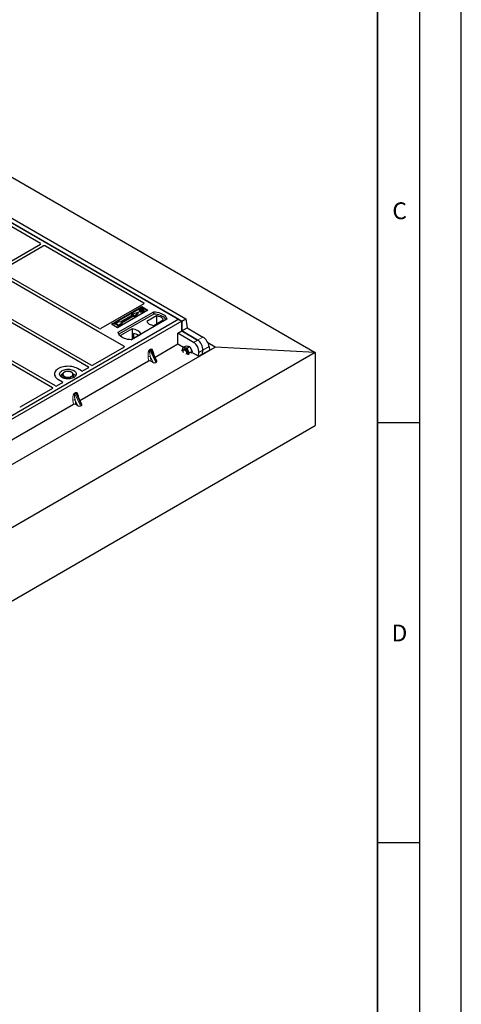
# Model space of a CAD drawing. Units: millimetres. Extents: x 0 to 420, y 0 to 297.
# Drawn here: x 367 to 420, y 79 to 196 of the extents above; entities that cross this region are included whole.
import ezdxf

# ---------------------------------------------------------------- set-up
doc = ezdxf.new("R2010")
doc.units = ezdxf.units.MM
doc.layers.add('LINIEN-DICK', color=7, linetype='Continuous', lineweight=35)
doc.layers.add('LINIEN-DÜNN', color=7, linetype='Continuous')
doc.layers.add('VORLAGE_TEXT', color=7, linetype='Continuous')
doc.styles.add('SLDTEXTSTYLE0', font='TXT', dxfattribs={"width": 0.605})

msp = doc.modelspace()

# ---------------------------------------------------------------- linework, layer by layer
at = {"color": 7, "linetype": 'Continuous', "lineweight": 25}
for p, q in [((336.569, 194.95913), (402.56564, 156.86009)), ((335.45743, 190.17294), (386.69156, 160.59611)), ((335.87413, 189.93239), (386.31441, 160.81383)), ((335.92883, 190.44508), (387.16296, 160.86824)), ((361.02238, 174.97919), (369.84, 169.88888)), ((369.83917, 169.72648), (364.80604, 166.82092)), ((365.13602, 166.63043), (370.16915, 169.53599)), ((370.45047, 169.53647), (382.16697, 162.77268)), ((364.80604, 166.27727), (376.64188, 159.44459)), ((376.85119, 159.70474), (365.13602, 166.46777)), ((360.53983, 163.81444), (375.55483, 155.14646)), ((375.88481, 155.33696), (360.86981, 164.00494)), ((382.16697, 162.66488), (377.03874, 159.70442)), ((378.30053, 160.21513), (381.93035, 162.31058)), ((381.93035, 162.22733), (378.37263, 160.17351)), ((382.63746, 161.90237), (379.00764, 159.80693)), ((381.64693, 161.8799), (381.62396, 161.81112)), ((381.78805, 161.96045), (381.80449, 161.88022)), ((381.90082, 161.91802), (381.89246, 162.0013)), ((381.93035, 162.31058), (382.63746, 161.90237)), ((381.93035, 162.22733), (381.93035, 162.31058)), ((382.56536, 161.86075), (381.93035, 162.22733)), ((382.03704, 161.90325), (382.05339, 161.98356)), ((382.17559, 161.88472), (382.15283, 161.95282)), ((356.27362, 161.35161), (371.28862, 152.68363)), ((371.6186, 152.87413), (356.6036, 161.5421)), ((386.31441, 160.81383), (361.80138, 146.66276)), ((379.10192, 159.26265), (383.34456, 161.71188)), ((383.34894, 161.43272), (379.18708, 159.03013)), ((379.38628, 160.50818), (380.89477, 161.37901)), ((381.01734, 161.30826), (379.50884, 160.43742)), ((381.01098, 161.21486), (379.56065, 160.3776)), ((384.9002, 160.81383), (380.65756, 158.36461)), ((380.72507, 161.428), (380.67314, 161.35723)), ((380.79574, 161.32184), (380.67314, 161.35723)), ((380.72507, 161.428), (381.47932, 161.64571)), ((380.89477, 161.37901), (380.72507, 161.428)), ((381.01098, 161.21486), (381.01734, 161.30826)), ((381.10219, 161.10954), (381.01098, 161.21486)), ((381.10219, 161.21029), (381.01734, 161.30826)), ((381.47932, 161.64571), (381.10219, 161.21029)), ((381.53124, 161.60492), (381.10219, 161.10954)), ((381.10219, 161.10954), (381.10219, 161.21029)), ((381.53124, 161.60492), (381.47932, 161.64571)), ((381.68529, 161.69967), (381.70173, 161.77991)), ((381.87673, 161.74905), (381.88056, 161.66506)), ((383.66486, 161.19804), (382.53752, 160.54724)), ((383.34894, 161.43272), (383.34456, 161.71188)), ((383.35425, 160.07575), (384.48159, 160.72655)), ((383.66486, 161.19804), (383.67189, 160.25912)), ((386.31441, 160.81383), (386.69153, 160.59612)), ((386.69156, 160.59611), (387.16296, 160.86824)), ((387.16296, 160.86824), (387.32012, 159.77935)), ((386.69153, 160.59612), (362.1785, 146.44505)), ((379.00764, 159.80693), (378.30053, 160.21513)), ((378.70597, 160.21059), (378.74517, 160.28503)), ((378.97928, 160.1317), (378.70597, 160.21059)), ((378.74517, 160.28503), (379.21657, 160.55716)), ((378.99659, 160.21246), (378.74517, 160.28503)), ((378.97928, 160.1317), (378.99659, 160.21246)), ((379.11593, 159.97392), (378.97928, 160.1317)), ((379.12229, 160.06732), (378.99659, 160.21246)), ((379.62195, 160.26604), (379.11593, 159.97392)), ((379.11593, 159.97392), (379.12229, 160.06732)), ((379.5937, 160.33945), (379.12229, 160.06732)), ((379.21657, 160.55716), (379.38628, 160.50818)), ((380.75354, 159.66705), (379.39129, 158.88064)), ((379.50884, 160.43742), (379.5937, 160.33945)), ((379.62195, 160.26604), (379.5937, 160.33945)), ((380.75354, 159.66705), (380.76105, 158.42906)), ((386.69153, 160.59612), (386.69153, 159.4165)), ((386.69156, 159.41649), (386.69156, 160.59611)), ((386.69156, 159.41649), (387.32012, 159.77935)), ((387.32012, 159.77935), (389.20352, 158.69208)), ((376.69684, 159.39925), (379.80995, 157.60209)), ((380.65008, 158.365), (381.82954, 159.04588)), ((380.94709, 159.13063), (380.94985, 158.53805)), ((386.2155, 159.14169), (386.69153, 159.4165)), ((386.2155, 157.8379), (386.2155, 159.14169)), ((388.09893, 158.05441), (386.2155, 159.14169)), ((386.69153, 159.4165), (388.57496, 158.32922)), ((388.57496, 158.32922), (386.69156, 159.41649)), ((289.75853, 99.24924), (390.66267, 157.49996)), ((379.80995, 157.4943), (376.07236, 155.33664)), ((386.2155, 157.8379), (383.50985, 156.27596)), ((386.87315, 157.45824), (386.2155, 157.8379)), ((387.21651, 157.61885), (386.88574, 157.48158)), ((386.99335, 157.22312), (386.96198, 157.2101)), ((387.43437, 157.56944), (387.21651, 157.61885)), ((387.65223, 157.52004), (387.32146, 157.38277)), ((387.65223, 157.52004), (387.43437, 157.56944)), ((387.65223, 157.52004), (387.78659, 157.24379)), ((387.78659, 157.24379), (387.92095, 156.96754)), ((388.69435, 156.40689), (389.97265, 157.14483)), ((389.17039, 156.6817), (389.18866, 157.12482)), ((390.66267, 157.49996), (389.80215, 157.99673)), ((389.93048, 157.55307), (389.97265, 157.14483)), ((402.56564, 156.86009), (390.66267, 157.49996)), ((402.56564, 156.86009), (286.60012, 89.91462)), ((383.71866, 155.8294), (383.19861, 156.94163)), ((386.85189, 156.98758), (386.85262, 156.95741)), ((387.46964, 156.57994), (387.47333, 156.58959)), ((387.47333, 156.58959), (387.46987, 156.57993)), ((387.92095, 156.96754), (387.59019, 156.83028)), ((387.85434, 156.78657), (387.92095, 156.96754)), ((388.69435, 156.40689), (387.89142, 156.87041)), ((388.69435, 156.40689), (388.71263, 156.85001)), ((402.56564, 156.86009), (402.56564, 148.15032)), ((374.71878, 154.66303), (374.24646, 154.93569)), ((382.71886, 155.81933), (374.55317, 151.10538)), ((375.55539, 155.0382), (374.9055, 154.66303)), ((383.26213, 155.67688), (382.99834, 155.82085)), ((383.57322, 155.66048), (383.67721, 155.72051)), ((371.98371, 153.62944), (372.45604, 153.35677)), ((372.44437, 153.94729), (372.44437, 154.31181)), ((372.50245, 153.8263), (372.44437, 153.94729)), ((372.62938, 153.77794), (372.62938, 153.92637)), ((373.3001, 153.71524), (373.3001, 153.82616)), ((373.71022, 154.311), (373.82219, 154.25528)), ((373.7858, 153.85438), (373.7858, 154.11137)), ((371.28918, 152.57537), (367.55159, 150.4177)), ((372.45604, 153.24898), (371.80615, 152.87381)), ((374.76197, 150.65881), (374.24192, 151.77104)), ((373.76217, 150.64875), (365.59648, 145.93479)), ((374.30544, 150.5063), (374.04166, 150.65026)), ((374.61653, 150.48989), (374.72052, 150.54992)), ((286.60012, 81.20485), (402.56564, 148.15032))]:
    msp.add_line(p, q, dxfattribs=at)
at = {"color": 8, "linetype": 'Continuous', "lineweight": 18}
for p, q in [((388.57496, 158.32922), (388.09893, 158.05441)), ((389.20352, 158.69208), (388.57496, 158.32922)), ((382.87095, 157.19566), (382.97494, 157.25569)), ((383.00128, 157.1661), (382.89729, 157.10607)), ((383.57322, 155.66048), (382.89729, 157.10607)), ((383.00128, 157.1661), (383.67721, 155.72051)), ((388.71263, 156.85001), (389.18866, 157.12482)), ((389.18866, 157.12482), (389.93048, 157.55307)), ((382.71886, 155.81933), (382.66794, 156.332)), ((383.26213, 155.67688), (382.94535, 156.35437)), ((382.94535, 156.35437), (382.99834, 155.82085)), ((383.33726, 156.71839), (383.35023, 156.61734)), ((373.91427, 152.02507), (374.01825, 152.0851)), ((374.04459, 151.99552), (373.94061, 151.93549)), ((374.61653, 150.48989), (373.94061, 151.93549)), ((374.04459, 151.99552), (374.72052, 150.54992)), ((374.38058, 151.54781), (374.39355, 151.44676)), ((373.76217, 150.64875), (373.71125, 151.16142)), ((374.30544, 150.5063), (373.98866, 151.18379)), ((373.98866, 151.18379), (374.04166, 150.65026))]:
    msp.add_line(p, q, dxfattribs=at)
at = {"color": 7, "linetype": 'Continuous', "lineweight": 25, "flags": 128}
for points in [[(382.04883, 161.8031), (382.05703, 161.76298), (382.06523, 161.72285)], [(383.34456, 161.71188), (383.55913, 161.693), (383.76783, 161.6586), (383.96732, 161.60924), (384.1544, 161.54571), (384.32605, 161.46903), (384.47953, 161.38043), (384.61235, 161.28134), (384.7224, 161.17334), (384.80791, 161.05818), (384.86749, 160.9377), (384.9002, 160.81383)], [(384.80998, 160.76175), (384.79578, 160.78562), (384.7109, 160.8994), (384.60188, 161.0061), (384.47046, 161.10402), (384.31873, 161.19162), (384.1491, 161.26749), (383.96427, 161.33042), (383.76719, 161.37942), (383.56098, 161.4137), (383.34894, 161.43272)], [(384.48159, 160.72655), (384.44924, 160.81416), (384.3925, 160.89752), (384.31288, 160.9744), (384.21255, 161.04273), (384.0942, 161.10065), (383.96102, 161.14661), (383.81661, 161.17937), (383.66486, 161.19804)], [(381.82954, 159.04588), (381.7632, 159.1539), (381.67368, 159.25619), (381.56244, 159.35111), (381.43126, 159.43712), (381.28226, 159.51285), (381.11784, 159.57707), (380.94064, 159.62875), (380.75354, 159.66705)], [(382.53752, 160.54724), (382.56987, 160.45964), (382.62661, 160.37627), (382.70623, 160.29939), (382.80656, 160.23107), (382.92491, 160.17315), (383.05809, 160.12719), (383.2025, 160.09443), (383.35425, 160.07575)], [(380.65756, 158.36461), (380.44299, 158.38349), (380.23429, 158.41788), (380.03479, 158.46724), (379.84772, 158.53077), (379.67607, 158.60745), (379.52259, 158.69605), (379.38977, 158.79515), (379.27972, 158.90314), (379.19421, 159.01831), (379.13463, 159.13879), (379.10192, 159.26265)], [(379.39129, 158.88064), (379.45764, 158.77262), (379.52088, 158.69718)], [(386.85189, 156.98758), (386.85683, 157.05766), (386.87863, 157.12704), (386.9161, 157.17974), (386.96644, 157.21186), (387.02593, 157.22102), (387.09015, 157.20653), (387.15433, 157.16948), (387.21373, 157.1126), (387.26394, 157.04012), (387.30122, 156.95741), (387.32282, 156.87061), (387.32713, 156.78616), (387.31384, 156.71031), (387.28469, 156.64978)], [(386.87426, 156.84121), (386.85801, 156.90393), (386.85292, 156.98141), (386.86544, 157.05043), (386.89445, 157.10486), (386.93738, 157.13985), (386.99042, 157.1523), (387.04884, 157.14111), (387.10747, 157.10727), (387.16108, 157.05378), (387.20492, 156.9854), (387.2351, 156.90821), (387.24892, 156.82905), (387.24516, 156.75498), (387.22416, 156.69256), (387.19653, 156.65516)], [(387.30946, 157.02614), (387.26323, 157.10271), (387.20647, 157.16538), (387.14337, 157.20949), (387.07862, 157.23178), (387.01702, 157.2306), (386.99335, 157.22312)], [(387.88084, 156.80425), (387.89207, 156.87775), (387.89303, 156.89169)], [(374.24646, 154.93569), (374.09574, 155.0124), (373.92955, 155.0776), (373.75052, 155.13026), (373.56147, 155.16955), (373.36538, 155.19485), (373.16534, 155.20577), (372.96451, 155.20213), (372.76606, 155.18398), (372.5731, 155.15162), (372.3887, 155.10555), (372.21575, 155.04651), (372.05699, 154.97541), (371.91491, 154.89339), (371.79176, 154.80174), (371.68947, 154.7019), (371.60968, 154.59544), (371.55362, 154.48406), (371.52219, 154.36949), (371.51587, 154.25355), (371.53478, 154.13807), (371.57861, 154.02487), (371.64668, 153.91574), (371.7379, 153.81238), (371.85084, 153.71645), (371.98371, 153.62944)], [(374.24646, 154.93569), (374.09574, 155.0124), (373.92955, 155.0776), (373.75052, 155.13026), (373.56147, 155.16955), (373.36538, 155.19485), (373.16534, 155.20577), (372.96451, 155.20213), (372.76606, 155.18398), (372.5731, 155.15162), (372.3887, 155.10555), (372.21575, 155.04651), (372.05699, 154.97541), (371.91491, 154.89339), (371.79176, 154.80174), (371.68947, 154.7019), (371.60968, 154.59544), (371.55362, 154.48406), (371.52219, 154.36949), (371.51587, 154.25355), (371.53478, 154.13807), (371.57861, 154.02487), (371.64668, 153.91574), (371.7379, 153.81238), (371.85084, 153.71645), (371.98371, 153.62944)], [(373.82219, 154.69077), (373.92184, 154.62367), (374.00259, 154.54858), (374.06253, 154.46726), (374.10026, 154.3816), (374.1149, 154.29362), (374.10611, 154.20539), (374.07409, 154.11896), (374.01959, 154.03637), (373.94388, 153.95955), (373.84876, 153.8903), (373.73643, 153.83024), (373.60954, 153.78079), (373.47107, 153.74309), (373.32425, 153.71805), (373.17252, 153.70623), (373.01945, 153.70792), (372.86862, 153.72309), (372.72357, 153.75136), (372.58769, 153.79209), (372.46418, 153.84431), (372.35592, 153.90681), (372.26546, 153.97811), (372.19491, 154.05655), (372.14593, 154.14028), (372.11967, 154.22736), (372.11674, 154.31572), (372.1372, 154.40331), (372.18059, 154.48807), (372.24588, 154.56801), (372.33155, 154.64126), (372.43558, 154.7061), (372.55554, 154.76102), (372.68861, 154.80472), (372.83168, 154.83618), (372.98139, 154.85467), (373.13424, 154.85975), (373.28664, 154.85129), (373.43501, 154.82951), (373.57589, 154.79491), (373.70597, 154.7483), (373.82219, 154.69077)]]:
    msp.add_lwpolyline(points, dxfattribs=at)
at = {"color": 8, "linetype": 'Continuous', "lineweight": 18, "flags": 128}
for points in [[(383.31156, 156.70005), (383.31286, 156.70115), (383.33726, 156.71839)], [(374.35488, 151.52946), (374.35617, 151.53057), (374.38058, 151.54781)]]:
    msp.add_lwpolyline(points, dxfattribs=at)
at = {"color": 7, "linetype": 'Continuous', "lineweight": 25}
for centre, radius, start, end in [((380.56105, 157.45838), 1.71623, 55.4133942, 77.0010397), ((387.30024, 157.06388), 0.56007, 161.5750691, 186.6658288), ((387.01233, 157.17206), 0.25299, 76.7664422, 164.2128466), ((386.89114, 156.8713), 0.57561, 22.6190055, 71.8702851), ((387.39946, 157.27702), 0.3107, 57.730585, 96.71588), ((387.11258, 156.91128), 0.78222, 9.8415386, 42.0332751), ((386.98079, 156.8378), 0.37881, 333.1944078, 29.8151233), ((386.83132, 156.7788), 0.66931, 343.5790141, 27.9671097), ((372.77167, 153.61776), 0.73446, 116.4644154, 142.5049444), ((372.78191, 154.25435), 0.26156, 111.2244518, 200.4771662), ((372.99598, 154.47345), 0.5543, 214.0791913, 266.7689756), ((373.11358, 153.6864), 0.91693, 80.4677502, 117.7098178), ((373.11659, 154.82429), 0.91693, 260.4677502, 297.7098178), ((373.23419, 154.03725), 0.5543, 34.0791913, 86.7689756), ((373.44826, 154.25634), 0.26156, 291.2244518, 20.4771662), ((373.50256, 153.66652), 0.66992, 36.4797565, 61.5026847)]:
    msp.add_arc(centre, radius, start, end, dxfattribs=at)
at = {"color": 8, "linetype": 'Continuous', "lineweight": 18}
for centre, radius, start, end in [((383.16116, 157.23233), 0.29252, 187.2010489, 205.5695471), ((383.26515, 157.29235), 0.29252, 187.2010489, 205.5695471), ((382.83355, 156.0096), 0.36245, 72.0334905, 117.1889581), ((374.20448, 152.06174), 0.29252, 187.2010489, 205.5695471), ((374.30846, 152.12177), 0.29252, 187.2010489, 205.5695471), ((373.87686, 150.83902), 0.36245, 72.0334905, 117.1889581)]:
    msp.add_arc(centre, radius, start, end, dxfattribs=at)
at = {"color": 7, "linetype": 'Continuous', "lineweight": 25}
for centre, major_axis, ratio, start_param, end_param in [((369.69547, 169.80744), (0.20258, 0.00102), 0.570307501, 5.498028037, 7.056694332), ((370.30938, 169.45303), (0.20014, 0.00106), 0.584311729, 0.785349522, 2.344015816), ((382.06992, 162.71878), (0.13594, 0), 0.56621236, 5.507472325, 7.058898289), ((376.94468, 159.76005), (0.13343, -0.00071), 0.584311729, 3.939169491, 5.497835785), ((376.79389, 159.45315), (0.13594, 0), 0.56621236, 3.56853826, 3.917305635), ((388.47559, 157.45531), (-0.37535, 0.93308), 0.651010704, 4.106543844, 5.590073708), ((389.22822, 157.88979), (-0.52521, 0.85132), 0.556893957, 3.998059487, 5.481589351), ((379.71289, 157.5482), (0.13594, 0), 0.56621236, 5.507472325, 7.058898289), ((387.99955, 157.1805), (-0.37535, 0.93308), 0.651010704, 4.106543844, 5.590073708), ((375.45904, 155.0925), (0.13505, -0.00068), 0.570307501, 5.509676283, 7.068342577), ((375.9783, 155.39226), (0.13343, -0.00071), 0.584311729, 3.939169491, 5.497835785), ((382.86134, 155.7367), (0.20076, -0.00168), 0.578586373, 0.824588148, 2.364705149), ((383.39732, 155.76202), (0.22459, -0.04041), 0.551517393, 4.169020372, 5.704910114), ((383.50131, 155.82205), (0.22459, -0.04041), 0.551517393, 5.704910114, 6.654959903), ((374.81214, 154.71905), (0.13333, 0), 0.588579703, 3.936675999, 5.488101962), ((371.19282, 152.62967), (0.13505, -0.00068), 0.570307501, 5.509676283, 7.068342577), ((371.71209, 152.92943), (0.13343, -0.00071), 0.584311729, 3.939169491, 5.497835785), ((372.35898, 153.30288), (0.13594, 0), 0.56621236, 5.507472325, 7.058898289), ((367.45823, 150.47373), (0.13333, 0), 0.588579703, 3.936675999, 5.488101962), ((373.90465, 150.56611), (0.20076, -0.00168), 0.578586373, 0.824588148, 2.364705149), ((374.44064, 150.59143), (0.22459, -0.04041), 0.551517393, 4.169020372, 5.704910114), ((374.54462, 150.65146), (0.22459, -0.04041), 0.551517393, 5.704910114, 6.654959903)]:
    msp.add_ellipse(centre, major_axis=major_axis, ratio=ratio, start_param=start_param, end_param=end_param, dxfattribs=at)
for points, knots in [([(381.68529, 161.69967), (381.66622, 161.71325), (381.62978, 161.73919), (381.61818, 161.78079), (381.62255, 161.80374), (381.62396, 161.81112)], [0, 0, 0, 0, 0.426944181, 0.815641491, 1, 1, 1, 1]), ([(381.6494, 161.88755), (381.64561, 161.87622), (381.63804, 161.85357), (381.63048, 161.83093), (381.62669, 161.8196)], [0, 0, 0, 0, 0.499999894, 1, 1, 1, 1]), ([(381.64693, 161.8799), (381.64533, 161.86265), (381.64261, 161.83346), (381.67069, 161.79967), (381.69305, 161.78544), (381.70173, 161.77991)], [0, 0, 0, 0, 0.469335429, 0.794102409, 1, 1, 1, 1]), ([(381.74662, 161.98301), (381.73433, 161.97546), (381.70974, 161.96033), (381.66956, 161.92734), (381.65584, 161.89856), (381.64693, 161.8799)], [0, 0, 0, 0, 0.259699563, 0.519868244, 1, 1, 1, 1]), ([(381.78805, 161.96045), (381.76482, 161.9456), (381.72858, 161.92245), (381.70381, 161.88208), (381.70393, 161.8504), (381.72005, 161.82384), (381.73881, 161.81148), (381.74733, 161.80587)], [0, 0, 0, 0, 0.339500064, 0.529375784, 0.720046986, 0.872841897, 1, 1, 1, 1]), ([(381.73403, 161.81683), (381.73853, 161.82452), (381.75267, 161.84872), (381.78348, 161.86744), (381.80449, 161.88022)], [0, 0, 0, 0, 0.317955129, 1, 1, 1, 1]), ([(382.09899, 162.00952), (382.08037, 162.01829), (382.04336, 162.03574), (381.97341, 162.04461), (381.89609, 162.03978), (381.81658, 162.01959), (381.76981, 161.99514), (381.74662, 161.98301)], [0, 0, 0, 0, 0.179952495, 0.357759955, 0.523910767, 0.763886755, 1, 1, 1, 1]), ([(381.74733, 161.80587), (381.76045, 161.79959), (381.78746, 161.78665), (381.84237, 161.78004), (381.89973, 161.78372), (381.95778, 161.79965), (381.99013, 161.81663), (382.00795, 161.82598)], [0, 0, 0, 0, 0.17225862, 0.354473363, 0.554484517, 0.754624388, 1, 1, 1, 1]), ([(381.89246, 162.0013), (381.87632, 161.99697), (381.8491, 161.98967), (381.81486, 161.97511), (381.79703, 161.96536), (381.78805, 161.96045)], [0, 0, 0, 0, 0.419492949, 0.707805391, 1, 1, 1, 1]), ([(381.80449, 161.88022), (381.81862, 161.88772), (381.84005, 161.89911), (381.87338, 161.91108), (381.89163, 161.9157), (381.90082, 161.91802)], [0, 0, 0, 0, 0.4902705678, 0.7433962757, 1, 1, 1, 1]), ([(381.87673, 161.74905), (381.89432, 161.75136), (381.92822, 161.7558), (381.9886, 161.77247), (382.02502, 161.79099), (382.04883, 161.8031)], [0, 0, 0, 0, 0.271533434, 0.523626584, 1, 1, 1, 1]), ([(382.05339, 161.98356), (382.04094, 161.98948), (382.0146, 162.00201), (381.96351, 162.00894), (381.92126, 162.00723), (381.89879, 162.0026), (381.89246, 162.0013)], [0, 0, 0, 0, 0.277234404, 0.586397705, 0.883417374, 1, 1, 1, 1]), ([(381.90082, 161.91802), (381.91631, 161.92055), (381.9481, 161.92572), (381.99857, 161.92073), (382.02449, 161.90896), (382.03704, 161.90325)], [0, 0, 0, 0, 0.328795618, 0.674835608, 1, 1, 1, 1]), ([(382.00795, 161.82598), (382.03259, 161.84151), (382.06973, 161.86491), (382.09704, 161.90474), (382.09875, 161.93692), (382.08228, 161.96466), (382.06185, 161.97802), (382.05339, 161.98356)], [0, 0, 0, 0, 0.348778239, 0.525643568, 0.703539225, 0.877248058, 1, 1, 1, 1]), ([(382.03704, 161.90325), (382.04768, 161.89655), (382.06298, 161.88691), (382.06672, 161.87428), (382.06786, 161.87043)], [0, 0, 0, 0, 0.694725575, 1, 1, 1, 1]), ([(382.04883, 161.8031), (382.07902, 161.82256), (382.12736, 161.85373), (382.15919, 161.90891), (382.15727, 161.95513), (382.131, 161.98942), (382.1067, 162.00468), (382.09899, 162.00952)], [0, 0, 0, 0, 0.332567915, 0.532555707, 0.733473264, 0.915454541, 1, 1, 1, 1]), ([(382.17212, 161.8843), (382.17537, 161.87707), (382.18493, 161.85585), (382.17354, 161.81715), (382.13675, 161.76818), (382.09143, 161.73945), (382.06523, 161.72285)], [0, 0, 0, 0, 0.123040168, 0.361246615, 0.630736161, 1, 1, 1, 1]), ([(381.88056, 161.66506), (381.84724, 161.66376), (381.79089, 161.66158), (381.72453, 161.67927), (381.69646, 161.69386), (381.68529, 161.69967)], [0, 0, 0, 0, 0.465369352, 0.787201663, 1, 1, 1, 1]), ([(381.70173, 161.77991), (381.72178, 161.77043), (381.76074, 161.752), (381.82587, 161.74545), (381.86326, 161.7481), (381.87673, 161.74905)], [0, 0, 0, 0, 0.404011887, 0.785310979, 1, 1, 1, 1]), ([(382.06523, 161.72285), (382.05209, 161.71578), (382.02577, 161.70163), (381.96625, 161.67858), (381.91465, 161.67043), (381.88056, 161.66506)], [0, 0, 0, 0, 0.253036245, 0.5065649232, 1, 1, 1, 1]), ([(376.64188, 159.44459), (376.64735, 159.44111), (376.65563, 159.43584), (376.66454, 159.42779), (376.66828, 159.42345), (376.67015, 159.42128)], [0, 0, 0, 0, 0.492054005, 0.745003013, 1, 1, 1, 1]), ([(376.64188, 159.44459), (376.64735, 159.44111), (376.65563, 159.43584), (376.66454, 159.42779), (376.66828, 159.42345), (376.67015, 159.42128)], [0, 0, 0, 0, 0.492054005, 0.745003013, 1, 1, 1, 1]), ([(386.72173, 157.04597), (386.72532, 157.07311), (386.73336, 157.13389), (386.75623, 157.20276), (386.76889, 157.24089)], [0, 0, 0, 0, 0.446402536, 1, 1, 1, 1]), ([(386.76889, 157.24089), (386.77091, 157.24629), (386.7862, 157.28713), (386.82174, 157.36693), (386.86428, 157.44313), (386.88574, 157.48158)], [0, 0, 0, 0, 0.070085768, 0.530782234, 1, 1, 1, 1]), ([(386.88574, 157.48158), (386.9118, 157.46969), (386.9644, 157.44569), (387.03475, 157.42751), (387.07025, 157.41833)], [0, 0, 0, 0, 0.495457963, 1, 1, 1, 1]), ([(387.07025, 157.41833), (387.07545, 157.41718), (387.11486, 157.40844), (387.19588, 157.39474), (387.27935, 157.38679), (387.32146, 157.38277)], [0, 0, 0, 0, 0.070085768, 0.530782234, 1, 1, 1, 1]), ([(387.42247, 157.09268), (387.41075, 157.11801), (387.36711, 157.21228), (387.34075, 157.31075), (387.32146, 157.38277)], [0, 0, 0, 0, 0.268633605, 1, 1, 1, 1]), ([(387.59019, 156.83028), (387.57387, 156.85138), (387.51053, 156.93331), (387.45999, 157.02477), (387.42247, 157.09268)], [0, 0, 0, 0, 0.257551345, 1, 1, 1, 1]), ([(387.59019, 156.83028), (387.56731, 156.78957), (387.52112, 156.7074), (387.48936, 156.6291), (387.47333, 156.58959)], [0, 0, 0, 0, 0.4954579635, 1, 1, 1, 1]), ([(372.68722, 154.49817), (372.68146, 154.49474), (372.63787, 154.46874), (372.55568, 154.41092), (372.4817, 154.34505), (372.44437, 154.31181)], [0, 0, 0, 0, 0.0700900317, 0.5307844344, 1, 1, 1, 1]), ([(372.44437, 154.31181), (372.45939, 154.29274), (372.48971, 154.25425), (372.52106, 154.1935), (372.53687, 154.16285)], [0, 0, 0, 0, 0.495457963, 1, 1, 1, 1]), ([(372.53687, 154.16285), (372.53907, 154.15823), (372.55567, 154.12324), (372.58698, 154.04846), (372.61516, 153.96732), (372.62938, 153.92637)], [0, 0, 0, 0, 0.070090032, 0.530784434, 1, 1, 1, 1]), ([(372.62938, 153.92637), (372.65082, 153.92825), (372.75998, 153.9378), (372.8735, 153.92794), (372.96474, 153.92002)], [0, 0, 0, 0, 0.196352702, 1, 1, 1, 1]), ([(372.93007, 154.59702), (372.89063, 154.58609), (372.81103, 154.56403), (372.72874, 154.52026), (372.68722, 154.49817)], [0, 0, 0, 0, 0.495457963, 1, 1, 1, 1]), ([(373.26543, 154.59067), (373.17419, 154.59859), (373.06066, 154.60845), (372.9515, 154.5989), (372.93007, 154.59702)], [0, 0, 0, 0, 0.803647298, 1, 1, 1, 1]), ([(372.96474, 153.92002), (372.98974, 153.91585), (373.10321, 153.89692), (373.21384, 153.85716), (373.3001, 153.82616)], [0, 0, 0, 0, 0.220363924, 1, 1, 1, 1]), ([(373.60079, 154.4968), (373.51453, 154.5278), (373.40389, 154.56757), (373.29043, 154.5865), (373.26543, 154.59067)], [0, 0, 0, 0, 0.779636076, 1, 1, 1, 1]), ([(373.3001, 153.82616), (373.33954, 153.86155), (373.41914, 153.93298), (373.50143, 153.98585), (373.54295, 154.01252)], [0, 0, 0, 0, 0.495457963, 1, 1, 1, 1]), ([(373.54295, 154.01252), (373.54871, 154.01585), (373.5923, 154.04105), (373.67449, 154.07976), (373.74847, 154.10077), (373.7858, 154.11137)], [0, 0, 0, 0, 0.070090032, 0.530784434, 1, 1, 1, 1]), ([(373.69329, 154.34784), (373.6911, 154.35236), (373.6745, 154.38656), (373.64319, 154.44222), (373.61501, 154.4785), (373.60079, 154.4968)], [0, 0, 0, 0, 0.070090032, 0.530784434, 1, 1, 1, 1]), ([(373.7858, 154.11137), (373.77078, 154.1549), (373.74046, 154.24275), (373.70911, 154.3126), (373.69329, 154.34784)], [0, 0, 0, 0, 0.495457963, 1, 1, 1, 1])]:
    msp.add_open_spline(points, degree=3, knots=knots, dxfattribs=at)
at = {"color": 8, "linetype": 'Continuous', "lineweight": 18}
for points, knots in [([(382.66794, 156.332), (382.66267, 156.42186), (382.65237, 156.59729), (382.68068, 156.82553), (382.7273, 156.98927), (382.76924, 157.08386), (382.81738, 157.15644), (382.85403, 157.18327), (382.87095, 157.19566)], [0, 0, 0, 0, 0.3109859436, 0.6071606013, 0.732624923, 0.8380574594, 0.9252293692, 1, 1, 1, 1]), ([(382.89729, 157.10607), (382.89308, 157.10292), (382.88418, 157.09627), (382.86909, 157.07094), (382.85616, 157.0225), (382.85033, 156.94606), (382.85308, 156.85035), (382.86504, 156.73508), (382.88523, 156.61002), (382.91241, 156.47993), (382.93443, 156.39598), (382.94535, 156.35437)], [0, 0, 0, 0, 0.023320526, 0.04924062, 0.115307437, 0.210188125, 0.337149517, 0.478816658, 0.655361168, 0.829208103, 1, 1, 1, 1]), ([(382.97494, 157.25569), (382.99242, 157.26316), (383.03028, 157.27935), (383.08798, 157.26787), (383.14495, 157.23037), (383.22076, 157.13731), (383.29429, 156.96786), (383.32271, 156.80289), (383.33726, 156.71839)], [0, 0, 0, 0, 0.074770631, 0.161942541, 0.267375077, 0.392839399, 0.689014056, 1, 1, 1, 1]), ([(383.19848, 156.94157), (383.18429, 156.97079), (383.15686, 157.02729), (383.11282, 157.09758), (383.07149, 157.14681), (383.03866, 157.16883), (383.01549, 157.17207), (383.00585, 157.16802), (383.00128, 157.1661)], [0, 0, 0, 0, 0.287455255, 0.555775571, 0.756304656, 0.895932041, 0.950712771, 1, 1, 1, 1]), ([(373.71125, 151.16142), (373.70598, 151.25127), (373.69569, 151.4267), (373.724, 151.65494), (373.77061, 151.81868), (373.81255, 151.91327), (373.86069, 151.98586), (373.89734, 152.01269), (373.91427, 152.02507)], [0, 0, 0, 0, 0.310985944, 0.607160601, 0.732624923, 0.838057459, 0.925229369, 1, 1, 1, 1]), ([(373.94061, 151.93549), (373.93639, 151.93234), (373.92749, 151.92569), (373.9124, 151.90035), (373.89947, 151.85191), (373.89365, 151.77548), (373.8964, 151.67977), (373.90836, 151.56449), (373.92855, 151.43943), (373.95572, 151.30934), (373.97775, 151.22539), (373.98866, 151.18379)], [0, 0, 0, 0, 0.023320526, 0.04924062, 0.115307437, 0.210188125, 0.337149517, 0.478816658, 0.655361168, 0.829208103, 1, 1, 1, 1]), ([(374.01825, 152.0851), (374.03573, 152.09258), (374.0736, 152.10877), (374.1313, 152.09728), (374.18826, 152.05979), (374.26408, 151.96673), (374.33761, 151.79728), (374.36602, 151.63231), (374.38058, 151.54781)], [0, 0, 0, 0, 0.0747706308, 0.1619425406, 0.267375077, 0.3928393987, 0.6890140564, 1, 1, 1, 1]), ([(374.24179, 151.77099), (374.22761, 151.80021), (374.20017, 151.85671), (374.15614, 151.927), (374.1148, 151.97622), (374.08198, 151.99825), (374.0588, 152.00149), (374.04916, 151.99744), (374.04459, 151.99552)], [0, 0, 0, 0, 0.287455255, 0.55577557, 0.756304656, 0.895932041, 0.950712771, 1, 1, 1, 1])]:
    msp.add_open_spline(points, degree=3, knots=knots, dxfattribs=at)
at = {"layer": 'LINIEN-DICK'}
msp.add_line((410, 5), (410, 287), dxfattribs=at)
at = {"layer": 'LINIEN-DÜNN'}
for p, q in [((420, 0), (420, 297)), ((415, 292), (415, 5)), ((410, 148.5), (415, 148.5)), ((410, 98.5), (415, 98.5))]:
    msp.add_line(p, q, dxfattribs=at)

# ---------------------------------------------------------------- texts
at = {"layer": 'VORLAGE_TEXT', "char_height": 2, "attachment_point": 2, "style": 'SLDTEXTSTYLE0'}
for s, insert in [('C', (412.64914, 174.72798)), ('D', (412.6234, 124.45177))]:
    msp.add_mtext(s, dxfattribs=dict(at, insert=insert))

doc.saveas('drawing.dxf')
